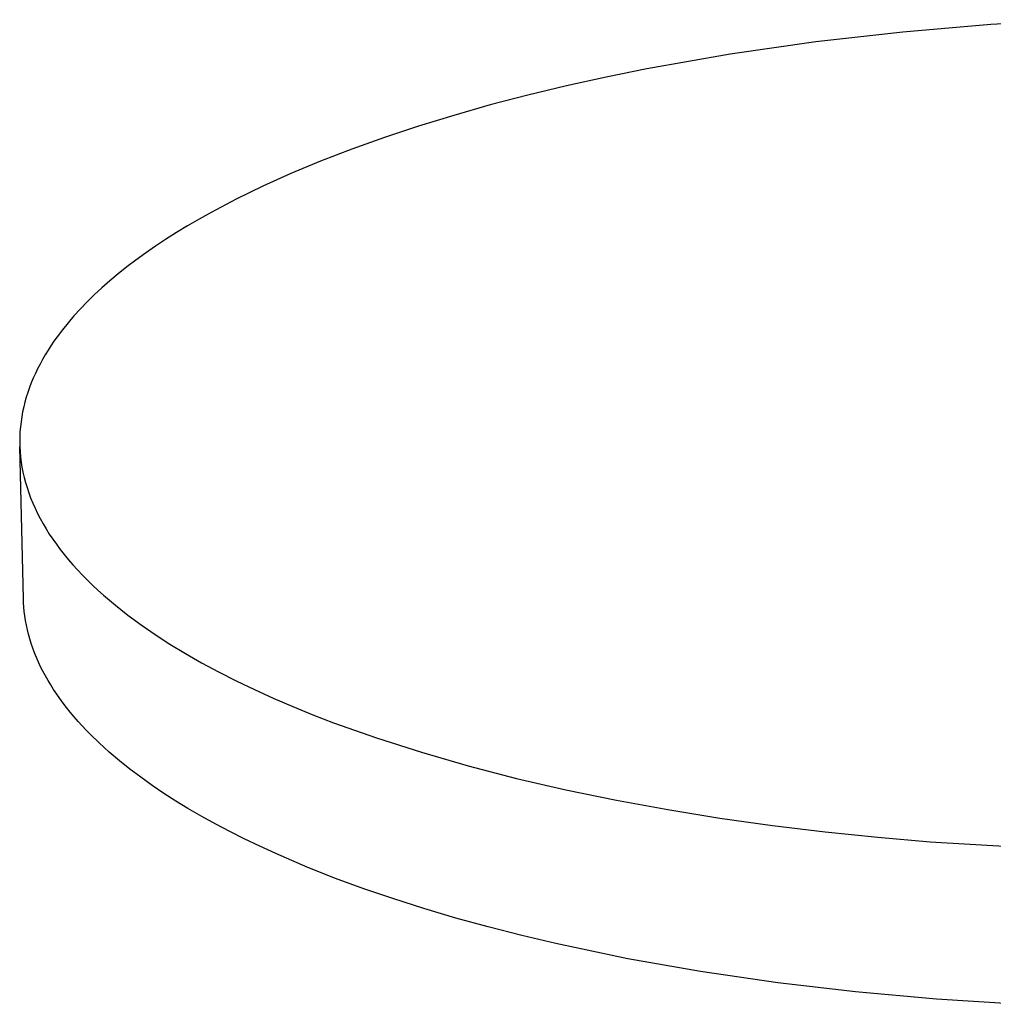
# Model space of a CAD drawing. Units: millimetres. Extents: x -739 to 419, y -1424 to 1435.
# Drawn here: x -739 to -616, y -462 to -338 of the extents above; entities that cross this region are included whole.
import ezdxf

# ---------------------------------------------------------------- set-up
doc = ezdxf.new("R2010")
doc.units = ezdxf.units.MM
doc.header["$MEASUREMENT"] = 0
doc.layers.add('Default', color=7, linetype='Continuous', true_color=0x000000)

msp = doc.modelspace()

# ---------------------------------------------------------------- linework, layer by layer
at = {"layer": 'Default', "color": 7, "true_color": 0xffffff}
for p, q in [((-616.62, -338.34), (-627.73, -339.27)), ((-605.53, -337.71), (-616.62, -338.34)), ((-627.73, -339.27), (-638.75, -340.51)), ((-638.75, -340.51), (-649.58, -342.07)), ((-649.58, -342.07), (-660.12, -343.93)), ((-665.25, -344.97), (-670.27, -346.08)), ((-660.12, -343.93), (-665.25, -344.97)), ((-670.27, -346.08), (-675.17, -347.26)), ((-675.17, -347.26), (-679.93, -348.5)), ((-679.93, -348.5), (-684.54, -349.81)), ((-684.54, -349.81), (-689, -351.18)), ((-689, -351.18), (-693.3, -352.6)), ((-693.3, -352.6), (-697.42, -354.08)), ((-697.42, -354.08), (-701.37, -355.6)), ((-701.37, -355.6), (-705.13, -357.16)), ((-705.13, -357.16), (-708.69, -358.77)), ((-708.69, -358.77), (-712.06, -360.41)), ((-712.06, -360.41), (-715.23, -362.08)), ((-715.23, -362.08), (-716.74, -362.93)), ((-716.74, -362.93), (-718.2, -363.78)), ((-719.61, -364.64), (-720.97, -365.5)), ((-718.2, -363.78), (-719.61, -364.64)), ((-720.97, -365.5), (-722.27, -366.37)), ((-723.53, -367.24), (-724.73, -368.11)), ((-722.27, -366.37), (-723.53, -367.24)), ((-724.73, -368.11), (-725.89, -368.99)), ((-726.99, -369.87), (-728.04, -370.75)), ((-725.89, -368.99), (-726.99, -369.87)), ((-728.04, -370.75), (-729.04, -371.63)), ((-729.04, -371.63), (-730, -372.52)), ((-730.9, -373.4), (-731.75, -374.29)), ((-730, -372.52), (-730.9, -373.4)), ((-731.75, -374.29), (-732.56, -375.17)), ((-733.31, -376.05), (-734.02, -376.93)), ((-732.56, -375.17), (-733.31, -376.05)), ((-734.02, -376.93), (-734.68, -377.81)), ((-735.09, -378.38), (-735.47, -378.95)), ((-734.68, -377.81), (-735.09, -378.38)), ((-735.84, -379.52), (-736.2, -380.1)), ((-735.47, -378.95), (-735.84, -379.52)), ((-736.53, -380.68), (-736.85, -381.27)), ((-736.2, -380.1), (-736.53, -380.68)), ((-737.16, -381.86), (-737.44, -382.45)), ((-736.85, -381.27), (-737.16, -381.86)), ((-737.71, -383.05), (-737.96, -383.65)), ((-737.44, -382.45), (-737.71, -383.05)), ((-738.19, -384.25), (-738.4, -384.86)), ((-737.96, -383.65), (-738.19, -384.25)), ((-738.59, -385.47), (-738.77, -386.08)), ((-738.4, -384.86), (-738.59, -385.47)), ((-739.06, -387.32), (-739.17, -387.94)), ((-738.92, -386.7), (-739.06, -387.32)), ((-738.77, -386.08), (-738.92, -386.7)), ((-739.26, -388.57), (-739.34, -389.2)), ((-739.17, -387.94), (-739.26, -388.57)), ((-739.34, -389.2), (-739.39, -389.83)), ((-739.42, -390.46), (-739.43, -391.1)), ((-739.39, -389.83), (-739.42, -390.46)), ((-739.43, -391.1), (-739.41, -391.73)), ((-738.96, -410.92), (-739.42, -391.73)), ((-739.41, -391.73), (-739.38, -392.37)), ((-739.38, -392.37), (-739.32, -393.02)), ((-739.32, -393.02), (-739.24, -393.66)), ((-739.24, -393.66), (-739.14, -394.3)), ((-739.14, -394.3), (-739.02, -394.95)), ((-739.02, -394.95), (-738.87, -395.6)), ((-738.87, -395.6), (-738.7, -396.25)), ((-738.7, -396.25), (-738.5, -396.9)), ((-738.5, -396.9), (-738.28, -397.55)), ((-738.28, -397.55), (-738.04, -398.2)), ((-738.04, -398.2), (-737.78, -398.85)), ((-737.78, -398.85), (-737.49, -399.51)), ((-737.49, -399.51), (-737.17, -400.16)), ((-737.17, -400.16), (-736.84, -400.81)), ((-736.84, -400.81), (-736.47, -401.47)), ((-736.47, -401.47), (-736.09, -402.12)), ((-736.09, -402.12), (-735.68, -402.77)), ((-735.68, -402.77), (-735.24, -403.42)), ((-735.24, -403.42), (-734.78, -404.07)), ((-734.78, -404.07), (-734.3, -404.72)), ((-734.3, -404.72), (-733.79, -405.37)), ((-733.79, -405.37), (-733.25, -406.02)), ((-733.25, -406.02), (-732.69, -406.67)), ((-732.69, -406.67), (-732.11, -407.31)), ((-732.11, -407.31), (-731.5, -407.96)), ((-731.5, -407.96), (-730.87, -408.6)), ((-730.87, -408.6), (-730.21, -409.24)), ((-730.21, -409.24), (-729.53, -409.88)), ((-738.94, -411.47), (-738.96, -410.92)), ((-729.53, -409.88), (-728.82, -410.51)), ((-728.82, -410.51), (-728.09, -411.14)), ((-738.9, -412.01), (-738.94, -411.47)), ((-738.85, -412.56), (-738.9, -412.01)), ((-728.09, -411.14), (-727.33, -411.77)), ((-727.33, -411.77), (-725.75, -413.02)), ((-738.78, -413.1), (-738.85, -412.56)), ((-738.69, -413.69), (-738.78, -413.1)), ((-725.75, -413.02), (-724.07, -414.26)), ((-738.58, -414.28), (-738.69, -413.69)), ((-738.46, -414.87), (-738.58, -414.28)), ((-724.07, -414.26), (-722.3, -415.48)), ((-738.31, -415.45), (-738.46, -414.87)), ((-738.14, -416.04), (-738.31, -415.45)), ((-722.3, -415.48), (-720.43, -416.69)), ((-737.96, -416.63), (-738.14, -416.04)), ((-737.76, -417.21), (-737.96, -416.63)), ((-720.43, -416.69), (-718.47, -417.88)), ((-737.55, -417.79), (-737.76, -417.21)), ((-737.31, -418.38), (-737.55, -417.79)), ((-737.05, -418.97), (-737.31, -418.38)), ((-718.47, -417.88), (-716.42, -419.05)), ((-736.78, -419.55), (-737.05, -418.97)), ((-736.49, -420.12), (-736.78, -419.55)), ((-716.42, -419.05), (-714.28, -420.2)), ((-736.17, -420.71), (-736.49, -420.12)), ((-735.84, -421.29), (-736.17, -420.71)), ((-714.28, -420.2), (-712.06, -421.33)), ((-735.5, -421.86), (-735.84, -421.29)), ((-735.14, -422.43), (-735.5, -421.86)), ((-712.06, -421.33), (-709.75, -422.44)), ((-734.75, -423.01), (-735.14, -422.43)), ((-734.35, -423.59), (-734.75, -423.01)), ((-709.75, -422.44), (-707.36, -423.52)), ((-733.93, -424.16), (-734.35, -423.59)), ((-733.5, -424.71), (-733.93, -424.16)), ((-707.36, -423.52), (-704.9, -424.58)), ((-704.9, -424.58), (-702.36, -425.62)), ((-733.03, -425.31), (-733.5, -424.71)), ((-732.54, -425.9), (-733.03, -425.31)), ((-732.04, -426.47), (-732.54, -425.9)), ((-702.36, -425.62), (-699.74, -426.63)), ((-731.52, -427.04), (-732.04, -426.47)), ((-731, -427.59), (-731.52, -427.04)), ((-699.74, -426.63), (-694.31, -428.56)), ((-730.47, -428.14), (-731, -427.59)), ((-729.37, -429.2), (-730.47, -428.14)), ((-728.11, -430.35), (-729.37, -429.2)), ((-694.31, -428.56), (-688.63, -430.38)), ((-726.81, -431.45), (-728.11, -430.35)), ((-688.63, -430.38), (-682.72, -432.09)), ((-725.48, -432.51), (-726.81, -431.45)), ((-682.72, -432.09), (-676.62, -433.67)), ((-724.12, -433.54), (-725.48, -432.51)), ((-722.66, -434.58), (-724.12, -433.54)), ((-721.18, -435.58), (-722.66, -434.58)), ((-676.62, -433.67), (-670.36, -435.12)), ((-719.68, -436.54), (-721.18, -435.58)), ((-670.36, -435.12), (-663.96, -436.44)), ((-718.16, -437.47), (-719.68, -436.54)), ((-663.96, -436.44), (-657.46, -437.63)), ((-716.41, -438.49), (-718.16, -437.47)), ((-657.46, -437.63), (-650.87, -438.7)), ((-714.64, -439.47), (-716.41, -438.49)), ((-712.85, -440.41), (-714.64, -439.47)), ((-650.87, -438.7), (-644.24, -439.63)), ((-711.05, -441.32), (-712.85, -440.41)), ((-644.24, -439.63), (-637.59, -440.44)), ((-637.59, -440.44), (-630.93, -441.13)), ((-709.06, -442.27), (-711.05, -441.32)), ((-630.93, -441.13), (-624.31, -441.69)), ((-624.31, -441.69), (-610.73, -442.5)), ((-707.05, -443.19), (-709.06, -442.27)), ((-703, -444.93), (-707.05, -443.19)), ((-699.47, -446.32), (-703, -444.93)), ((-695.92, -447.63), (-699.47, -446.32)), ((-692.13, -448.93), (-695.92, -447.63)), ((-688.31, -450.14), (-692.13, -448.93)), ((-684.27, -451.34), (-688.31, -450.14)), ((-680.2, -452.46), (-684.27, -451.34)), ((-675.93, -453.55), (-680.2, -452.46)), ((-671.64, -454.57), (-675.93, -453.55)), ((-662.51, -456.48), (-671.64, -454.57)), ((-653.33, -458.11), (-662.51, -456.48)), ((-643.54, -459.54), (-653.33, -458.11)), ((-633.72, -460.69), (-643.54, -459.54)), ((-623.48, -461.61), (-633.72, -460.69)), ((-613.22, -462.25), (-623.48, -461.61))]:
    msp.add_line(p, q, dxfattribs=at)

doc.saveas('drawing.dxf')
